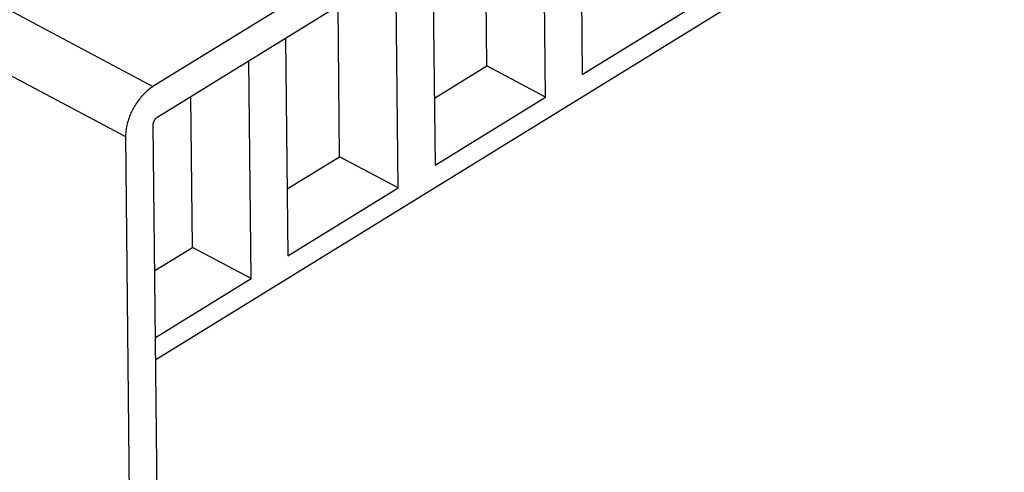
# Model space of a CAD drawing. Units: millimetres. Extents: x 0 to 594, y 0 to 420.
# Drawn here: x 544 to 551, y 100 to 103 of the extents above; entities that cross this region are included whole.
import ezdxf

# ---------------------------------------------------------------- set-up
doc = ezdxf.new("R2010")
doc.units = ezdxf.units.MM
doc.header["$LTSCALE"] = 32.67
doc.layers.get('0').update_dxf_attribs({"linetype": 'CONTINUOUS'})

msp = doc.modelspace()

# ---------------------------------------------------------------- linework, layer by layer
at = {"color": 7, "linetype": 'CONTINUOUS'}
for p, q in [((544.5246, 100.7757), (552.226, 105.5241)), ((547.6847, 104.5383), (547.702, 102.8997)), ((547.428, 102.7307), (547.4107, 104.3693)), ((546.991, 102.9634), (546.9789, 104.1031)), ((546.4901, 104.0345), (544.5031, 102.8094)), ((546.5884, 103.8623), (546.6057, 102.2238)), ((544.5399, 102.5847), (546.4927, 103.7887)), ((546.3317, 102.0548), (546.3145, 103.6788)), ((545.8947, 102.2874), (545.8828, 103.4127)), ((547.702, 102.8997), (548.5243, 103.4067)), ((545.4923, 103.1719), (545.5094, 101.5478)), ((545.2353, 101.3789), (545.2182, 103.0029)), ((546.6005, 102.7226), (546.991, 102.9634)), ((547.428, 102.7307), (546.991, 102.9634)), ((544.4304, 102.7485), (544.4227, 102.74)), ((544.4381, 102.7566), (544.4304, 102.7485)), ((544.446, 102.7644), (544.4381, 102.7566)), ((544.454, 102.7719), (544.446, 102.7644)), ((544.462, 102.7791), (544.454, 102.7719)), ((544.4701, 102.7859), (544.462, 102.7791)), ((544.4783, 102.7923), (544.4701, 102.7859)), ((544.4865, 102.7984), (544.4783, 102.7923)), ((544.4948, 102.8041), (544.4865, 102.7984)), ((544.5031, 102.8094), (544.4948, 102.8041)), ((544.3737, 102.6738), (544.3674, 102.6635)), ((544.3801, 102.684), (544.3737, 102.6738)), ((544.3868, 102.6939), (544.3801, 102.684)), ((544.3936, 102.7036), (544.3868, 102.6939)), ((544.4006, 102.7131), (544.3936, 102.7036)), ((544.4079, 102.7223), (544.4006, 102.7131)), ((544.4152, 102.7313), (544.4079, 102.7223)), ((544.4227, 102.74), (544.4152, 102.7313)), ((544.7984, 101.6115), (544.7865, 102.7367)), ((546.6057, 102.2238), (547.428, 102.7307)), ((544.335, 102.5989), (544.3306, 102.5879)), ((544.3398, 102.6099), (544.335, 102.5989)), ((544.3448, 102.6209), (544.3398, 102.6099)), ((544.3501, 102.6317), (544.3448, 102.6209)), ((544.3556, 102.6425), (544.3501, 102.6317)), ((544.3614, 102.6531), (544.3556, 102.6425)), ((544.3674, 102.6635), (544.3614, 102.6531)), ((544.3126, 102.5323), (544.3099, 102.5212)), ((544.3156, 102.5434), (544.3126, 102.5323)), ((544.3189, 102.5545), (544.3156, 102.5434)), ((544.3225, 102.5656), (544.3189, 102.5545)), ((544.3264, 102.5767), (544.3225, 102.5656)), ((544.3306, 102.5879), (544.3264, 102.5767)), ((544.5061, 102.5226), (544.5062, 102.5253)), ((544.5062, 102.5253), (544.5063, 102.5279)), ((544.5063, 102.5279), (544.5066, 102.5307)), ((544.5066, 102.5307), (544.5071, 102.5335)), ((544.5071, 102.5335), (544.5077, 102.5363)), ((544.5077, 102.5363), (544.5084, 102.5392)), ((544.5084, 102.5392), (544.5092, 102.5421)), ((544.5092, 102.5421), (544.5101, 102.545)), ((544.5101, 102.545), (544.5112, 102.5479)), ((544.5112, 102.5479), (544.5124, 102.5508)), ((544.5124, 102.5508), (544.5137, 102.5536)), ((544.5137, 102.5536), (544.5151, 102.5564)), ((544.5151, 102.5564), (544.5166, 102.5592)), ((544.5166, 102.5592), (544.5182, 102.5619)), ((544.5182, 102.5619), (544.5199, 102.5645)), ((544.5199, 102.5645), (544.5216, 102.567)), ((544.5216, 102.567), (544.5235, 102.5695)), ((544.5235, 102.5695), (544.5254, 102.5718)), ((544.5254, 102.5718), (544.5274, 102.5741)), ((544.5274, 102.5741), (544.5294, 102.5762)), ((544.5294, 102.5762), (544.5314, 102.5782)), ((544.5314, 102.5782), (544.5335, 102.58)), ((544.5335, 102.58), (544.5356, 102.5818)), ((544.5356, 102.5818), (544.5378, 102.5833)), ((544.5378, 102.5833), (544.5399, 102.5847)), ((544.3006, 102.4571), (544.3002, 102.4469)), ((544.3013, 102.4674), (544.3006, 102.4571)), ((544.3024, 102.4779), (544.3013, 102.4674)), ((544.3038, 102.4886), (544.3024, 102.4779)), ((544.3055, 102.4994), (544.3038, 102.4886)), ((544.3075, 102.5103), (544.3055, 102.4994)), ((544.3099, 102.5212), (544.3075, 102.5103)), ((544.5433, 98.9998), (544.5061, 102.5226)), ((544.3002, 102.4469), (544.3001, 102.4369)), ((544.3001, 102.4369), (544.3382, 98.8321)), ((545.5042, 102.0466), (545.8947, 102.2874)), ((546.3317, 102.0548), (545.8947, 102.2874)), ((545.5094, 101.5478), (546.3317, 102.0548)), ((544.5176, 101.4384), (544.7984, 101.6115)), ((545.2353, 101.3789), (544.7984, 101.6115)), ((544.5228, 100.9396), (545.2353, 101.3789))]:
    msp.add_line(p, q, dxfattribs=at)
at = {"color": 9, "linetype": 'CONTINUOUS'}
for p, q in [((542.1725, 104.0501), (544.5031, 102.8094)), ((541.9695, 103.6776), (544.3001, 102.4369))]:
    msp.add_line(p, q, dxfattribs=at)

doc.saveas('drawing.dxf')
